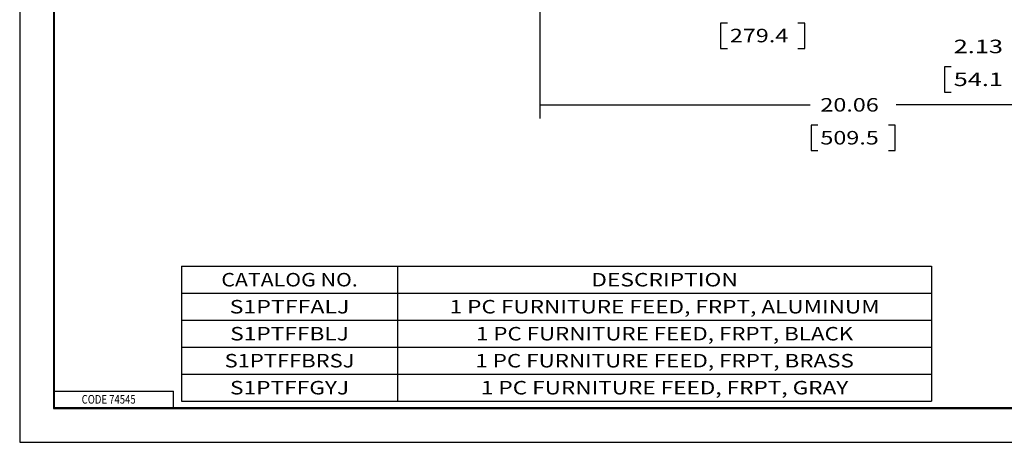
# Model space of a CAD drawing. Units: inches. Extents: x 0 to 17, y 0 to 11.
# Drawn here: x 0 to 9.1, y 0 to 3.9 of the extents above; entities that cross this region are included whole.
import ezdxf

# ---------------------------------------------------------------- set-up
doc = ezdxf.new("R2010")
doc.units = ezdxf.units.IN
doc.header["$MEASUREMENT"] = 0
doc.layers.add('border', color=7, linetype='CONTINUOUS')
doc.layers.add('dims', color=7, linetype='CONTINUOUS')
doc.styles.add('blockfont', font='simplex.shx')

msp = doc.modelspace()

# ---------------------------------------------------------------- linework, layer by layer
at = {"layer": 'border', "color": 7}
for p, q in [((0, 11), (0, 0)), ((0, 0), (17, 0))]:
    msp.add_line(p, q, dxfattribs=at)
at = {"layer": 'border', "color": 7, "linetype": 'Continuous'}
for p, q in [((0.3125, 10.6875), (0.3125, 0.3125)), ((0.3225, 0.3225), (0.3225, 10.6775)), ((0.3225, 0.4725), (1.4225, 0.4725)), ((1.4225, 0.3225), (1.4225, 0.4725)), ((0.3125, 0.3225), (16.6875, 0.3225)), ((0.3125, 0.3125), (16.6875, 0.3125)), ((0.3225, 0.3225), (16.6875, 0.3225))]:
    msp.add_line(p, q, dxfattribs=at)
at = {"layer": 'dims', "color": 7, "linetype": 'Continuous'}
for p, q in [((4.8105, 5.0487), (4.8105, 2.9988)), ((6.4832, 3.8824), (6.4832, 3.648)), ((6.5457, 3.8824), (6.4832, 3.8824)), ((7.261, 3.8824), (7.1985, 3.8824)), ((7.261, 3.648), (7.261, 3.8824)), ((6.4832, 3.648), (6.5457, 3.648)), ((7.1985, 3.648), (7.261, 3.648)), ((8.5536, 3.4772), (8.5536, 3.2428)), ((8.6161, 3.4772), (8.5536, 3.4772)), ((8.5536, 3.2428), (8.6161, 3.2428)), ((4.8105, 3.1238), (7.3125, 3.1238)), ((12.3341, 3.1238), (8.106, 3.1238)), ((7.3203, 2.9363), (7.3203, 2.702)), ((7.3828, 2.9363), (7.3203, 2.9363)), ((8.0982, 2.9363), (8.0357, 2.9363)), ((8.0982, 2.702), (8.0982, 2.9363)), ((7.3203, 2.702), (7.3828, 2.702)), ((8.0357, 2.702), (8.0982, 2.702)), ((1.4961, 1.6309), (3.4961, 1.6309)), ((1.4961, 1.6309), (1.4961, 1.3809)), ((3.4961, 1.6309), (3.4961, 1.3809)), ((3.4961, 1.6309), (8.4336, 1.6309)), ((8.4336, 1.6309), (8.4336, 1.3809)), ((1.4961, 1.3809), (3.4961, 1.3809)), ((1.4961, 1.3809), (1.4961, 1.1309)), ((3.4961, 1.3809), (8.4336, 1.3809)), ((3.4961, 1.3809), (3.4961, 1.1309)), ((8.4336, 1.3809), (8.4336, 1.1309)), ((1.4961, 1.1309), (3.4961, 1.1309)), ((1.4961, 1.1309), (1.4961, 0.8809)), ((3.4961, 1.1309), (8.4336, 1.1309)), ((3.4961, 1.1309), (3.4961, 0.8809)), ((8.4336, 1.1309), (8.4336, 0.8809)), ((1.4961, 0.8809), (3.4961, 0.8809)), ((1.4961, 0.8809), (1.4961, 0.6309)), ((3.4961, 0.8809), (8.4336, 0.8809)), ((3.4961, 0.8809), (3.4961, 0.6309)), ((8.4336, 0.8809), (8.4336, 0.6309)), ((1.4961, 0.6309), (3.4961, 0.6309)), ((1.4961, 0.6309), (1.4961, 0.3809)), ((3.4961, 0.6309), (8.4336, 0.6309)), ((3.4961, 0.6309), (3.4961, 0.3809)), ((8.4336, 0.6309), (8.4336, 0.3809)), ((1.4961, 0.3809), (3.4961, 0.3809)), ((3.4961, 0.3809), (8.4336, 0.3809))]:
    msp.add_line(p, q, dxfattribs=at)
at = {"layer": 'dims', "color": 7}
msp.add_solid([(4.8105, 3.1238), (4.9355, 3.1448), (4.9355, 3.1029), (4.8105, 3.1238)], dxfattribs=at)

# ---------------------------------------------------------------- texts
at = {"layer": 'border', "color": 7, "style": 'blockfont', "width": 0.809}
msp.add_text('CODE 74545', height=0.08, dxfattribs=at).set_placement((0.5734, 0.3583))
at = {"layer": 'dims', "color": 7, "style": 'blockfont'}
for s, width, p in [('279.4', 1.268, (6.5691, 3.704)), ('2.13', 1.376, (8.6395, 3.6035)), ('54.1', 1.376, (8.6395, 3.2988)), ('20.06', 1.268, (7.4062, 3.0626)), ('509.5', 1.268, (7.4062, 2.7579))]:
    msp.add_text(s, height=0.125, dxfattribs=dict(at, width=width)).set_placement(p)
at = {"layer": 'dims', "color": 7, "linetype": 'Continuous', "char_height": 0.125, "attachment_point": 8, "line_spacing_factor": 0.903614, "style": 'blockfont'}
for s, insert, width in [('\\W01.158;CATALOG NO.', (2.4961, 1.4434), 2), ('\\W01.237;DESCRIPTION', (5.9649, 1.4434), 4.9375), ('\\W01.256;S1PTFFALJ', (2.4961, 1.1934), 2), ('\\W01.225;1 PC FURNITURE FEED, FRPT, ALUMINUM', (5.9649, 1.1934), 4.9375), ('\\W01.233;S1PTFFBLJ', (2.4961, 0.9434), 2), ('\\W01.211;1 PC FURNITURE FEED, FRPT, BLACK', (5.9649, 0.9434), 4.9375), ('\\W01.192;S1PTFFBRSJ', (2.4961, 0.6934), 2), ('\\W01.215;1 PC FURNITURE FEED, FRPT, BRASS', (5.9649, 0.6934), 4.9375), ('\\W01.233;S1PTFFGYJ', (2.4961, 0.4434), 2), ('\\W01.225;1 PC FURNITURE FEED, FRPT, GRAY', (5.9649, 0.4434), 4.9375)]:
    msp.add_mtext(s, dxfattribs=dict(at, insert=insert, width=width))

doc.saveas('drawing.dxf')
